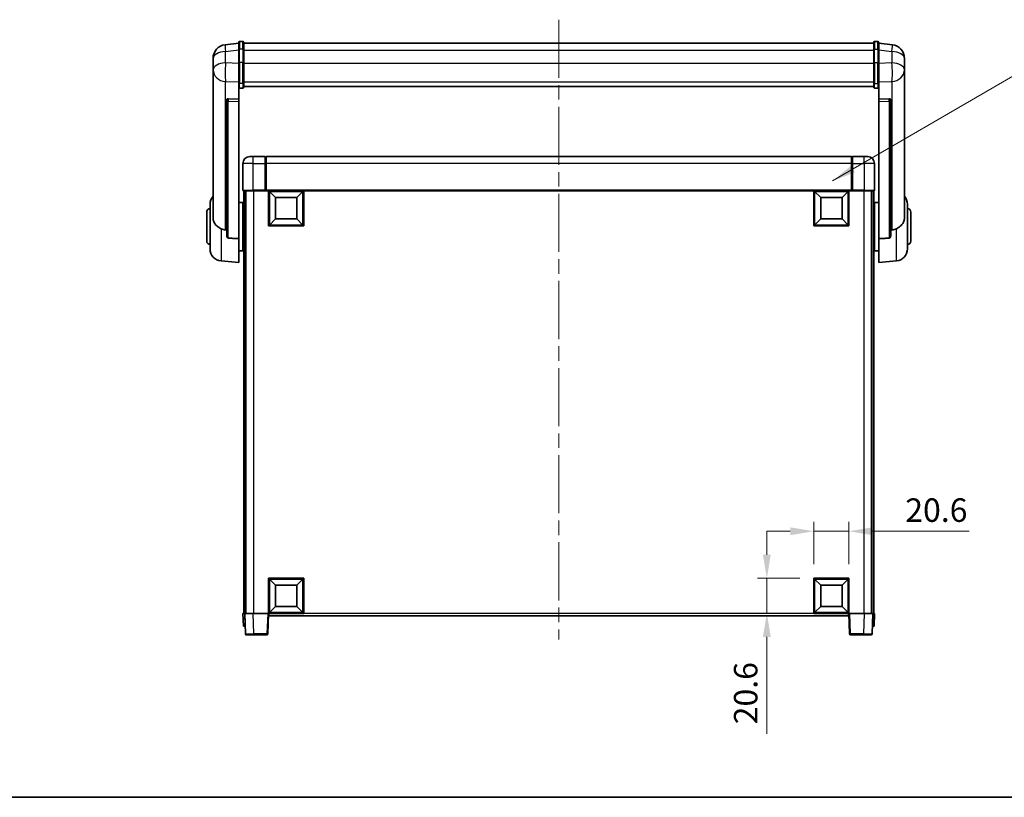
# Model space of a CAD drawing. Units: millimetres. Extents: x 0 to 11996, y 0 to 1686.
# Drawn here: x 2870 to 3447, y 0 to 455 of the extents above; entities that cross this region are included whole.
import ezdxf

# ---------------------------------------------------------------- set-up
doc = ezdxf.new("R2010")
doc.units = ezdxf.units.MM
doc.header["$LTSCALE"] = 6
doc.linetypes.add('CHAIN', pattern=[0.3543, 0.2362, -0.0295, 0.0591, -0.0295])
doc.layers.get('Defpoints').update_dxf_attribs({"lineweight": 25})
for name, color, linetype, lineweight in [('Border (ISO)', 7, 'Continuous', 35), ('Centerline (ISO)', 131, 'Continuous', 18), ('Dimension (ISO)', 7, 'Continuous', 18), ('Symbol (ISO)', 7, 'Continuous', 18), ('Visible (ISO)', 7, 'Continuous', 35), ('Visible Narrow (ISO)', 7, 'Continuous', 25)]:
    doc.layers.add(name, color=color, linetype=linetype, lineweight=lineweight)
doc.styles.add('Note Text (TK)', font='txt')
doc.dimstyles.new('Default - Method 1b (TK)', dxfattribs={"dimscale": 6, "dimtxt": 2.5, "dimasz": 2.5, "dimexe": 1, "dimexo": 1.5, "dimgap": 1, "dimtad": 1, "dimtoh": 1, "dimrnd": 1e-08, "dimdsep": 46, "dimtxsty": 'Note Text (TK)', "dimcen": 0.09, "dimdle": 5, "dimclrd": 100, "dimclre": 100, "dimclrt": 7, "dimadec": 1, "dimazin": 1, "dimtfac": 1, "dimtmove": 0, "dimatfit": 3, "dimfxl": 1, "dimtolj": 1, "dimlwd": -1, "dimlwe": -1, "dimarcsym": 0})
doc.dimstyles.new('Default - Method 1b (TK)$7', dxfattribs={"dimscale": 6, "dimtxt": 2.5, "dimasz": 2.5, "dimexe": 1, "dimexo": 1.5, "dimgap": 1, "dimtad": 1, "dimtoh": 1, "dimrnd": 1e-08, "dimdsep": 46, "dimtxsty": 'Note Text (TK)', "dimcen": 0.09, "dimdle": 5, "dimclrd": 100, "dimclre": 100, "dimclrt": 7, "dimadec": 1, "dimazin": 1, "dimtfac": 1, "dimtmove": 0, "dimatfit": 3, "dimfxl": 1, "dimtolj": 1, "dimlwd": -1, "dimlwe": -1, "dimarcsym": 0})

# ---------------------------------------------------------------- blocks, each defined once
blk = doc.blocks.new('図面枠 tk図枠')
at = {"layer": 'Border (ISO)'}
blk.add_line((14.5, 8), (405.5, 8), dxfattribs=at)
blk = doc.blocks.new('*D70')
at = {"layer": 'Defpoints', "color": 0}
for p in [(3355.5, 155.79), (3334.9, 128.29), (3355.5, 128.29)]:
    blk.add_point(p, dxfattribs=at)
at = {"layer": 'Dimension (ISO)', "color": 100}
for p, q in [((3321.15, 155.79), (3307.4, 155.79)), ((3334.9, 136.54), (3334.9, 161.29)), ((3334.9, 155.79), (3355.5, 155.79)), ((3355.5, 136.54), (3355.5, 161.29)), ((3369.25, 155.79), (3425.95, 155.79))]:
    blk.add_line(p, q, dxfattribs=at)
for points in [[(3321.15, 158.08), (3321.15, 153.5), (3334.9, 155.79)], [(3369.25, 158.08), (3369.25, 153.5), (3355.5, 155.79)]]:
    blk.add_solid(points, dxfattribs=at)
at = {"layer": 'Dimension (ISO)', "color": 7, "insert": (3388.5, 168.16), "char_height": 13.75, "attachment_point": 4, "style": 'Note Text (TK)'}
blk.add_mtext('\\A1;20.6', dxfattribs=at)
blk = doc.blocks.new('*D71')
at = {"layer": 'Defpoints', "color": 0}
for p in [(3307.4, 128.29), (3334.9, 128.29), (3334.9, 107.69)]:
    blk.add_point(p, dxfattribs=at)
at = {"layer": 'Dimension (ISO)', "color": 100}
for p, q in [((3307.4, 142.04), (3307.4, 155.79)), ((3326.65, 128.29), (3301.9, 128.29)), ((3307.4, 128.29), (3307.4, 107.69)), ((3326.65, 107.69), (3301.9, 107.69)), ((3307.4, 93.94), (3307.4, 37.24))]:
    blk.add_line(p, q, dxfattribs=at)
for points in [[(3305.1, 142.04), (3309.69, 142.04), (3307.4, 128.29)], [(3305.1, 93.94), (3309.69, 93.94), (3307.4, 107.69)]]:
    blk.add_solid(points, dxfattribs=at)
at = {"layer": 'Dimension (ISO)', "color": 7, "insert": (3295.02, 42.74), "char_height": 13.75, "attachment_point": 4, "rotation": 90, "style": 'Note Text (TK)'}
blk.add_mtext('\\A1;20.6', dxfattribs=at)

msp = doc.modelspace()

# ---------------------------------------------------------------- linework, layer by layer
at = {"layer": 'Centerline (ISO)', "linetype": 'CHAIN', "ltscale": 23.990969}
msp.add_line((3185.4962, 455.3362), (3185.4962, 92.4391), dxfattribs=at)
at = {"layer": 'Visible (ISO)'}
for p, q in [((2997.9962, 441.6014), (2990.0468, 440.6513)), ((2997.9962, 437.8362), (2997.9962, 442.0862)), ((3000.4962, 442.5862), (2998.4962, 442.5862)), ((3000.9962, 442.0862), (3000.9962, 437.8362)), ((3000.9962, 441.5862), (3369.9962, 441.5862)), ((3369.9962, 437.8362), (3369.9962, 442.0862)), ((3370.4962, 442.5862), (3372.4962, 442.5862)), ((3372.9962, 442.0862), (3372.9962, 437.8362)), ((3372.9962, 441.6014), (3380.9455, 440.6513)), ((2982.9962, 432.7079), (2982.9962, 430.9133)), ((2997.9962, 437.8362), (2997.9962, 430.0419)), ((3000.9962, 430.0419), (3000.9962, 437.8362)), ((3369.9962, 437.8362), (3369.9962, 430.0419)), ((3372.9962, 430.0419), (3372.9962, 437.8362)), ((3387.9962, 430.9133), (3387.9962, 432.7079)), ((2982.9962, 427.8218), (2982.9962, 429.8869)), ((2982.9962, 427.8218), (2982.9962, 426.0273)), ((2997.9962, 418.4307), (2997.9962, 430.0419)), ((3000.9962, 430.0419), (3000.9962, 418.4307)), ((3369.9962, 418.4307), (3369.9962, 430.0419)), ((3372.9962, 430.0419), (3372.9962, 418.4307)), ((3387.9962, 429.8869), (3387.9962, 427.8218)), ((3387.9962, 426.0273), (3387.9962, 427.8218)), ((2982.9962, 426.0273), (2982.9962, 424.9912)), ((2982.9962, 423.2063), (2982.9962, 424.9912)), ((2982.9962, 423.2063), (2982.9962, 339.5119)), ((3387.9962, 424.9912), (3387.9962, 426.0273)), ((3387.9962, 424.9912), (3387.9962, 423.2063)), ((3387.9962, 339.5119), (3387.9962, 423.2063)), ((2997.9962, 418.4307), (2997.9962, 415.8439)), ((2997.9962, 415.8439), (2997.9962, 408.8637)), ((3000.4962, 415.3253), (2998.4962, 415.3253)), ((3000.9962, 415.8439), (3000.9962, 418.4307)), ((3000.9962, 416.2403), (3369.9962, 416.2403)), ((3000.9962, 416.1924), (3369.9962, 416.1924)), ((3369.9962, 418.4307), (3369.9962, 415.8439)), ((3370.4962, 415.3253), (3372.4962, 415.3253)), ((3372.9962, 415.8439), (3372.9962, 418.4307)), ((3372.9962, 408.8637), (3372.9962, 415.8439)), ((2990.9962, 408.6297), (2990.9962, 408.5362)), ((2990.9962, 408.5362), (2990.9962, 328.8108)), ((2997.9962, 408.8637), (2991.909, 409.0587)), ((2997.9962, 408.8467), (2997.9962, 408.8637)), ((2997.9962, 408.8467), (2997.9962, 407.494)), ((2997.9962, 327.087), (2997.9962, 407.494)), ((3379.0833, 409.0587), (3372.9962, 408.8637)), ((3372.9962, 408.8637), (3372.9962, 408.8467)), ((3372.9962, 407.494), (3372.9962, 408.8467)), ((3372.9962, 407.494), (3372.9962, 327.087)), ((3379.9962, 408.5362), (3379.9962, 408.6297)), ((3379.9962, 328.8108), (3379.9962, 408.5362)), ((3004.4962, 375.1891), (3006.4962, 375.1891)), ((3013.4962, 375.1891), (3006.4962, 375.1891)), ((3013.4962, 375.1891), (3013.4962, 371.1891)), ((3013.7462, 374.9891), (3013.4962, 374.9891)), ((3356.9962, 375.1891), (3013.9962, 375.1891)), ((3013.9962, 371.1891), (3013.9962, 375.1891)), ((3356.9962, 375.1891), (3356.9962, 371.1891)), ((3357.2462, 374.9891), (3357.4962, 374.9891)), ((3364.4962, 375.1891), (3357.4962, 375.1891)), ((3357.4962, 371.1891), (3357.4962, 375.1891)), ((3364.4962, 375.1891), (3366.4962, 375.1891)), ((3000.4962, 371.1891), (3000.4962, 355.4391)), ((3013.4962, 355.4391), (3013.4962, 371.1891)), ((3013.9962, 371.1891), (3013.9962, 355.4891)), ((3356.9962, 355.4891), (3356.9962, 371.1891)), ((3357.4962, 371.1891), (3357.4962, 355.4391)), ((3370.4962, 355.4391), (3370.4962, 371.1891)), ((3006.4962, 355.1891), (3000.7462, 355.1891)), ((3000.9962, 355.1891), (3000.9962, 107.6891)), ((3001.9962, 355.1891), (3001.9962, 107.6891)), ((3002.2462, 355.1891), (3002.2462, 107.6891)), ((3006.4962, 355.1891), (3013.8962, 355.1891)), ((3013.4962, 355.4391), (3013.4962, 355.1941)), ((3013.7462, 355.1941), (3013.4962, 355.1941)), ((3013.9962, 355.1891), (3013.8962, 355.1891)), ((3013.9962, 355.1891), (3013.9962, 355.4891)), ((3356.9962, 355.1891), (3013.9962, 355.1891)), ((3015.4962, 334.5891), (3015.4962, 355.1891)), ((3019.5462, 351.1391), (3015.9962, 354.6891)), ((3015.9962, 335.0891), (3015.9962, 354.6891)), ((3015.9962, 354.6891), (3035.5962, 354.6891)), ((3032.0462, 351.1391), (3035.5962, 354.6891)), ((3035.5962, 354.6891), (3035.5962, 335.0891)), ((3036.0962, 355.1891), (3036.0962, 334.5891)), ((3334.8962, 334.5891), (3334.8962, 355.1891)), ((3338.9462, 351.1391), (3335.3962, 354.6891)), ((3335.3962, 335.0891), (3335.3962, 354.6891)), ((3335.3962, 354.6891), (3354.9962, 354.6891)), ((3351.4462, 351.1391), (3354.9962, 354.6891)), ((3354.9962, 354.6891), (3354.9962, 335.0891)), ((3355.4962, 355.1891), (3355.4962, 334.5891)), ((3356.9962, 355.4891), (3356.9962, 355.1891)), ((3357.0962, 355.1891), (3356.9962, 355.1891)), ((3357.0962, 355.1891), (3364.4962, 355.1891)), ((3357.4962, 355.1941), (3357.2462, 355.1941)), ((3357.4962, 355.1941), (3357.4962, 355.4391)), ((3370.2462, 355.1891), (3364.4962, 355.1891)), ((3368.7462, 355.1891), (3368.7462, 107.6891)), ((3368.9962, 355.1891), (3368.9962, 107.6891)), ((3369.9962, 355.1891), (3369.9962, 107.6891)), ((2981.2462, 321.0688), (2981.2462, 347.3093)), ((2997.9962, 348.3391), (3000.4962, 348.3391)), ((3000.4962, 320.0391), (3000.4962, 348.3391)), ((3000.4962, 346.6891), (3000.9962, 346.6891)), ((3019.5462, 338.6391), (3019.5462, 351.1391)), ((3019.5462, 351.1391), (3032.0462, 351.1391)), ((3032.0462, 351.1391), (3032.0462, 338.6391)), ((3338.9462, 338.6391), (3338.9462, 351.1391)), ((3338.9462, 351.1391), (3351.4462, 351.1391)), ((3351.4462, 351.1391), (3351.4462, 338.6391)), ((3370.4962, 346.6891), (3369.9962, 346.6891)), ((3370.4962, 348.3391), (3370.4962, 320.0391)), ((3372.9962, 348.3391), (3370.4962, 348.3391)), ((3389.7462, 347.3093), (3389.7462, 321.0688)), ((2979.2462, 325.6891), (2979.2462, 342.6891)), ((3000.4962, 341.6891), (3000.9962, 341.6891)), ((3370.4962, 341.6891), (3369.9962, 341.6891)), ((3391.7462, 342.6891), (3391.7462, 325.6891)), ((3036.0962, 334.5891), (3015.4962, 334.5891)), ((3019.5462, 338.6391), (3015.9962, 335.0891)), ((3035.5962, 335.0891), (3015.9962, 335.0891)), ((3032.0462, 338.6391), (3019.5462, 338.6391)), ((3032.0462, 338.6391), (3035.5962, 335.0891)), ((3355.4962, 334.5891), (3334.8962, 334.5891)), ((3338.9462, 338.6391), (3335.3962, 335.0891)), ((3354.9962, 335.0891), (3335.3962, 335.0891)), ((3351.4462, 338.6391), (3338.9462, 338.6391)), ((3351.4462, 338.6391), (3354.9962, 335.0891)), ((2997.9962, 327.087), (2997.9962, 313.1891)), ((3000.4962, 326.6891), (3000.9962, 326.6891)), ((3370.4962, 326.6891), (3369.9962, 326.6891)), ((3372.9962, 313.1891), (3372.9962, 327.087)), ((2997.9962, 320.0391), (3000.4962, 320.0391)), ((3000.4962, 321.6891), (3000.9962, 321.6891)), ((3370.4962, 321.6891), (3369.9962, 321.6891)), ((3372.9962, 320.0391), (3370.4962, 320.0391)), ((2987.6361, 314.0955), (2997.9962, 313.1891)), ((3383.3562, 314.0955), (3372.9962, 313.1891)), ((3015.4962, 107.6891), (3015.4962, 128.2891)), ((3015.4962, 128.2891), (3036.0962, 128.2891)), ((3019.5462, 124.2391), (3015.9962, 127.7891)), ((3015.9962, 108.1891), (3015.9962, 127.7891)), ((3015.9962, 127.7891), (3035.5962, 127.7891)), ((3032.0462, 124.2391), (3035.5962, 127.7891)), ((3035.5962, 127.7891), (3035.5962, 108.1891)), ((3036.0962, 128.2891), (3036.0962, 107.6891)), ((3334.8962, 107.6891), (3334.8962, 128.2891)), ((3334.8962, 128.2891), (3355.4962, 128.2891)), ((3338.9462, 124.2391), (3335.3962, 127.7891)), ((3335.3962, 108.1891), (3335.3962, 127.7891)), ((3335.3962, 127.7891), (3354.9962, 127.7891)), ((3351.4462, 124.2391), (3354.9962, 127.7891)), ((3354.9962, 127.7891), (3354.9962, 108.1891)), ((3355.4962, 128.2891), (3355.4962, 107.6891)), ((3019.5462, 111.7391), (3019.5462, 124.2391)), ((3019.5462, 124.2391), (3032.0462, 124.2391)), ((3032.0462, 124.2391), (3032.0462, 111.7391)), ((3338.9462, 111.7391), (3338.9462, 124.2391)), ((3338.9462, 124.2391), (3351.4462, 124.2391)), ((3351.4462, 124.2391), (3351.4462, 111.7391)), ((3019.5462, 111.7391), (3015.9962, 108.1891)), ((3032.0462, 111.7391), (3019.5462, 111.7391)), ((3032.0462, 111.7391), (3035.5962, 108.1891)), ((3338.9462, 111.7391), (3335.3962, 108.1891)), ((3351.4462, 111.7391), (3338.9462, 111.7391)), ((3351.4462, 111.7391), (3354.9962, 108.1891)), ((3000.4962, 107.6891), (3001.4955, 107.6891)), ((3000.4962, 107.6891), (3000.7581, 100.1891)), ((3001.4955, 107.6891), (3001.4962, 107.6891)), ((3001.4962, 107.6891), (3006.4931, 107.6891)), ((3001.4962, 107.6891), (3001.9158, 95.6716)), ((3006.4931, 107.6891), (3014.9965, 107.6891)), ((3014.9965, 107.6891), (3015.4962, 107.6891)), ((3015.0765, 95.6716), (3015.4962, 107.6891)), ((3036.0962, 107.6891), (3015.4962, 107.6891)), ((3015.7462, 106.1891), (3015.7462, 107.6891)), ((3355.2462, 106.1891), (3015.7462, 106.1891)), ((3035.5962, 108.1891), (3015.9962, 108.1891)), ((3355.4962, 107.6891), (3334.8962, 107.6891)), ((3354.9962, 108.1891), (3335.3962, 108.1891)), ((3355.2462, 107.6891), (3355.2462, 106.1891)), ((3355.4962, 107.6891), (3355.9958, 107.6891)), ((3355.4962, 107.6891), (3355.9158, 95.6716)), ((3355.9958, 107.6891), (3364.4992, 107.6891)), ((3364.4992, 107.6891), (3369.4962, 107.6891)), ((3369.0765, 95.6716), (3369.4962, 107.6891)), ((3369.4962, 107.6891), (3369.4968, 107.6891)), ((3369.4968, 107.6891), (3370.4962, 107.6891)), ((3370.2342, 100.1891), (3370.4962, 107.6891)), ((3001.7574, 100.1891), (3000.7581, 100.1891)), ((3001.7574, 100.1891), (3001.7581, 100.1891)), ((3369.2342, 100.1891), (3369.2349, 100.1891)), ((3370.2342, 100.1891), (3369.2349, 100.1891)), ((3006.9128, 95.1891), (3002.4155, 95.1891)), ((3006.9128, 95.1891), (3014.5768, 95.1891)), ((3356.4155, 95.1891), (3364.0795, 95.1891)), ((3368.5768, 95.1891), (3364.0795, 95.1891))]:
    msp.add_line(p, q, dxfattribs=at)
for centre, radius, start, end in [((2990.9962, 432.7079), 8, 96.8151935, 180), ((2998.4962, 442.0862), 0.5, 90, 180), ((3000.4962, 442.0862), 0.5, 0, 90), ((3370.4962, 442.0862), 0.5, 90, 180), ((3372.4962, 442.0862), 0.5, 0, 90), ((3379.9962, 432.7079), 8, 0, 83.1848065), ((3004.4962, 371.1891), 4, 90, 180), ((3013.7462, 374.7391), 0.25, 0, 90), ((3357.2462, 374.7391), 0.25, 90, 180), ((3366.4962, 371.1891), 4, 0, 90), ((2988.2462, 347.3093), 7, 138.5903779, 180), ((3000.7462, 355.4391), 0.25, 180, 270), ((3370.2462, 355.4391), 0.25, 270, 0), ((3382.7462, 347.3093), 7, 0, 41.4096221), ((2981.2462, 342.6891), 2, 90, 180), ((3389.7462, 342.6891), 2, 0, 90), ((2981.2462, 325.6891), 2, 180, 270), ((3389.7462, 325.6891), 2, 270, 0), ((2988.2462, 321.0688), 7, 180, 265), ((3382.7462, 321.0688), 7, 275, 0), ((3002.4155, 95.6891), 0.5, 182, 270), ((3014.5768, 95.6891), 0.5, 270, 358), ((3356.4155, 95.6891), 0.5, 182, 270), ((3368.5768, 95.6891), 0.5, 270, 358)]:
    msp.add_arc(centre, radius, start, end, dxfattribs=at)
for centre, major_axis, start_param, end_param in [((2991.9962, 408.554), (-0.9988, 0.1006), 4.84961641, 6.33314627), ((3378.9962, 408.554), (0.9988, 0.1006), 6.23322434, 7.7167542)]:
    msp.add_ellipse(centre, major_axis=major_axis, ratio=0.49621143, start_param=start_param, end_param=end_param, dxfattribs=at)
for points, knots in [([(2982.9962, 430.9133), (2982.9962, 430.8591), (2982.9964, 430.8022), (2982.9995, 430.4094), (2983.0058, 429.9946), (2983.0058, 429.1335), (2982.9995, 428.6261), (2982.9964, 428.0093), (2982.9962, 427.9156), (2982.9962, 427.8218)], [4.535339596, 4.535339596, 4.535339596, 4.535339596, 4.561894963, 4.561894963, 4.711051305, 4.711051305, 4.860207647, 4.860207647, 4.886763014, 4.886763014, 4.886763014, 4.886763014]), ([(2982.9962, 429.8869), (2982.9962, 429.9639), (2982.9964, 430.0392), (2982.9976, 430.2284), (2982.9987, 430.3391), (2982.9998, 430.4438)], [4.5353395957, 4.5353395957, 4.5353395957, 4.5353395957, 4.5618949629, 4.5618949629, 4.6038245845, 4.6038245845, 4.6038245845, 4.6038245845]), ([(3387.9962, 427.8218), (3387.9962, 427.9156), (3387.9959, 428.0093), (3387.9928, 428.6261), (3387.9865, 429.1335), (3387.9865, 429.9946), (3387.9928, 430.4094), (3387.9959, 430.8022), (3387.9962, 430.8591), (3387.9962, 430.9133)], [4.535339596, 4.535339596, 4.535339596, 4.535339596, 4.561894963, 4.561894963, 4.711051305, 4.711051305, 4.860207647, 4.860207647, 4.886763014, 4.886763014, 4.886763014, 4.886763014]), ([(3387.9925, 430.4438), (3387.9936, 430.3391), (3387.9947, 430.2284), (3387.9959, 430.0392), (3387.9962, 429.9639), (3387.9962, 429.8869)], [4.818278025, 4.818278025, 4.818278025, 4.818278025, 4.8602076466, 4.8602076466, 4.8867630138, 4.8867630138, 4.8867630138, 4.8867630138]), ([(2982.9962, 424.9912), (2982.9962, 424.9142), (2982.9964, 424.8389), (2982.9995, 424.3535), (2983.0058, 424.007), (2983.0058, 423.5099), (2982.9995, 423.3239), (2982.9964, 423.2264), (2982.9962, 423.2148), (2982.9962, 423.2063)], [4.535339596, 4.535339596, 4.535339596, 4.535339596, 4.561894963, 4.561894963, 4.711051305, 4.711051305, 4.860207647, 4.860207647, 4.886763014, 4.886763014, 4.886763014, 4.886763014]), ([(3387.9962, 423.2063), (3387.9962, 423.2148), (3387.9959, 423.2264), (3387.9928, 423.3239), (3387.9865, 423.5099), (3387.9865, 424.007), (3387.9928, 424.3535), (3387.9959, 424.8389), (3387.9962, 424.9142), (3387.9962, 424.9912)], [4.535339596, 4.535339596, 4.535339596, 4.535339596, 4.561894963, 4.561894963, 4.711051305, 4.711051305, 4.860207647, 4.860207647, 4.886763014, 4.886763014, 4.886763014, 4.886763014]), ([(2997.9962, 415.8439), (2997.9962, 415.8428), (2997.9962, 415.8417), (2997.9964, 415.8031), (2998.0005, 415.7657), (2998.0165, 415.6925), (2998.0283, 415.6569), (2998.0711, 415.5625), (2998.1097, 415.5077), (2998.2036, 415.4183), (2998.2571, 415.3837), (2998.3732, 415.3372), (2998.4343, 415.3253), (2998.4962, 415.3253)], [-0.0809227639, -0.0809227639, -0.0809227639, -0.0809227639, -0.0805886357, -0.0805886357, -0.0691479127, -0.0691479127, -0.0577655589, -0.0577655589, -0.0376220805, -0.0376220805, -0.0185556094, -0.0185556094, 0, 0, 0, 0]), ([(3000.4962, 415.3253), (3000.558, 415.3253), (3000.6191, 415.3372), (3000.7352, 415.3837), (3000.7887, 415.4183), (3000.8826, 415.5077), (3000.9212, 415.5625), (3000.964, 415.6569), (3000.9758, 415.6925), (3000.9918, 415.7657), (3000.9959, 415.8031), (3000.9961, 415.8417), (3000.9962, 415.8428), (3000.9962, 415.8439)], [-0.0807455701, -0.0807455701, -0.0807455701, -0.0807455701, -0.0621538264, -0.0621538264, -0.0430502261, -0.0430502261, -0.0228675214, -0.0228675214, -0.011463002, -0.011463002, 0, 0, 0.0003347789, 0.0003347789, 0.0003347789, 0.0003347789]), ([(3369.9962, 415.8439), (3369.9962, 415.8428), (3369.9962, 415.8417), (3369.9964, 415.8031), (3370.0005, 415.7657), (3370.0165, 415.6925), (3370.0283, 415.6569), (3370.0711, 415.5625), (3370.1097, 415.5077), (3370.2036, 415.4183), (3370.2571, 415.3837), (3370.3732, 415.3372), (3370.4343, 415.3253), (3370.4962, 415.3253)], [-0.0809227639, -0.0809227639, -0.0809227639, -0.0809227639, -0.0805886357, -0.0805886357, -0.0691479127, -0.0691479127, -0.0577655589, -0.0577655589, -0.0376220805, -0.0376220805, -0.0185556094, -0.0185556094, 0, 0, 0, 0]), ([(3372.9962, 415.8439), (3372.9962, 415.8428), (3372.9961, 415.8417), (3372.9959, 415.8031), (3372.9918, 415.7657), (3372.9758, 415.6925), (3372.964, 415.6569), (3372.9212, 415.5625), (3372.8826, 415.5077), (3372.7887, 415.4183), (3372.7352, 415.3837), (3372.6191, 415.3372), (3372.558, 415.3253), (3372.4962, 415.3253)], [-0.0003347789, -0.0003347789, -0.0003347789, -0.0003347789, 0, 0, 0.011463002, 0.011463002, 0.0228675214, 0.0228675214, 0.0430502261, 0.0430502261, 0.0621538264, 0.0621538264, 0.0807455701, 0.0807455701, 0.0807455701, 0.0807455701]), ([(3013.7462, 355.1941), (3013.782, 355.1941), (3013.8197, 355.1921), (3013.8686, 355.1897), (3013.8829, 355.1891), (3013.8962, 355.1891)], [0.1703131202, 0.1703131202, 0.1703131202, 0.1703131202, 0.1810677517, 0.1810677517, 0.1858570013, 0.1858570013, 0.1858570013, 0.1858570013]), ([(3357.0962, 355.1891), (3357.1094, 355.1891), (3357.1237, 355.1897), (3357.1726, 355.1921), (3357.2103, 355.1941), (3357.2462, 355.1941)], [0.0412271589, 0.0412271589, 0.0412271589, 0.0412271589, 0.0460164086, 0.0460164086, 0.0567710401, 0.0567710401, 0.0567710401, 0.0567710401]), ([(2987.6361, 332.9303), (2987.1214, 333.1887), (2986.6269, 333.4791), (2985.4145, 334.3317), (2984.7703, 334.9335), (2983.8099, 336.2219), (2983.4714, 336.8829), (2983.157, 337.9575), (2983.0849, 338.3169), (2983.0113, 338.9594), (2982.9962, 339.2331), (2982.9962, 339.5119)], [-8.358650844, -8.358650844, -8.358650844, -8.358650844, -8.190003506, -8.190003506, -7.917688575, -7.917688575, -7.676295197, -7.676295197, -7.560988477, -7.560988477, -7.477759094, -7.477759094, -7.477759094, -7.477759094]), ([(3387.9962, 339.5119), (3387.9962, 339.2755), (3387.9852, 339.0429), (3387.929, 338.4585), (3387.8685, 338.1161), (3387.6121, 337.1344), (3387.3441, 336.5375), (3386.4936, 335.2206), (3385.8226, 334.5314), (3384.4822, 333.5482), (3383.9316, 333.2192), (3383.3562, 332.9303)], [-5.27158626, -5.27158626, -5.27158626, -5.27158626, -5.18721863, -5.18721863, -5.05628435, -5.05628435, -4.79921142, -4.79921142, -4.44219969, -4.44219969, -4.22248819, -4.22248819, -4.22248819, -4.22248819]), ([(2990.2989, 332.2129), (2989.4058, 332.2604), (2988.4858, 332.5055), (2987.6433, 332.9267), (2987.6397, 332.9285), (2987.6361, 332.9303)], [2.57632281, 2.57632281, 2.57632281, 2.57632281, 2.843099825, 2.843099825, 2.844244962, 2.844244962, 2.844244962, 2.844244962]), ([(2991.909, 327.4454), (2991.8543, 327.4487), (2991.7993, 327.4587), (2991.6858, 327.4939), (2991.6276, 327.5209), (2991.4643, 327.6213), (2991.3706, 327.7153), (2991.1883, 327.9603), (2991.1073, 328.1403), (2991.0157, 328.4884), (2990.9964, 328.6539), (2990.9962, 328.8108)], [0.3759847, 0.3759847, 0.3759847, 0.3759847, 0.392440242, 0.392440242, 0.410914798, 0.410914798, 0.44786391, 0.44786391, 0.504486619, 0.504486619, 0.552148681, 0.552148681, 0.552148681, 0.552148681]), ([(3379.9962, 328.8108), (3379.9959, 328.6539), (3379.9766, 328.4884), (3379.885, 328.1403), (3379.804, 327.9603), (3379.6217, 327.7153), (3379.528, 327.6213), (3379.3647, 327.5209), (3379.3065, 327.4939), (3379.193, 327.4587), (3379.138, 327.4487), (3379.0833, 327.4454)], [0.192845303, 0.192845303, 0.192845303, 0.192845303, 0.240507365, 0.240507365, 0.297130074, 0.297130074, 0.334079186, 0.334079186, 0.352553742, 0.352553742, 0.369009283, 0.369009283, 0.369009283, 0.369009283]), ([(3383.3562, 332.9303), (3383.3526, 332.9285), (3383.349, 332.9267), (3382.5066, 332.5055), (3381.5865, 332.2604), (3380.6934, 332.2129)], [2.102258604, 2.102258604, 2.102258604, 2.102258604, 2.10340374, 2.10340374, 2.370180755, 2.370180755, 2.370180755, 2.370180755])]:
    msp.add_open_spline(points, degree=3, knots=knots, dxfattribs=at)
for points in [[(2990.9962, 332.1757), (2990.6472, 332.1943), (2990.2989, 332.2129)], [(3380.6934, 332.2129), (3380.3451, 332.1943), (3379.9962, 332.1757)], [(2991.909, 327.4454), (2994.9305, 327.2679), (2997.9962, 327.087)], [(3372.9962, 327.087), (3376.0618, 327.2679), (3379.0833, 327.4454)]]:
    msp.add_open_spline(points, degree=2, dxfattribs=at)
at = {"layer": 'Visible Narrow (ISO)'}
for p, q in [((2998.4962, 442.5862), (2998.4962, 438.0862)), ((3000.4962, 438.0862), (3000.4962, 442.5862)), ((3370.4962, 442.5862), (3370.4962, 438.0862)), ((3372.4962, 438.0862), (3372.4962, 442.5862)), ((2990.2989, 436.6926), (2997.9962, 437.6125)), ((2990.2989, 430.0121), (2990.2989, 436.6926)), ((2998.4962, 430.2919), (2998.4962, 438.0862)), ((3000.4962, 438.0862), (2998.4962, 438.0862)), ((3000.4962, 438.0862), (3000.4962, 430.2919)), ((3000.9962, 437.5862), (3369.9962, 437.5862)), ((3370.4962, 430.2919), (3370.4962, 438.0862)), ((3370.4962, 438.0862), (3372.4962, 438.0862)), ((3372.4962, 438.0862), (3372.4962, 430.2919)), ((3372.9962, 437.6125), (3380.6934, 436.6926)), ((3380.6934, 436.6926), (3380.6934, 430.0121)), ((2997.9962, 429.7656), (2990.2989, 430.0121)), ((2998.4962, 430.2919), (2998.4962, 417.9977)), ((3000.4962, 430.2919), (2998.4962, 430.2919)), ((3000.4962, 417.9977), (3000.4962, 430.2919)), ((3000.9962, 429.7919), (3369.9962, 429.7919)), ((3370.4962, 430.2919), (3370.4962, 417.9977)), ((3370.4962, 430.2919), (3372.4962, 430.2919)), ((3372.4962, 417.9977), (3372.4962, 430.2919)), ((3380.6934, 430.0121), (3372.9962, 429.7656)), ((2990.2989, 419.1255), (2997.9962, 418.879)), ((2990.2989, 332.2129), (2990.2989, 419.1255)), ((2998.4962, 415.3253), (2998.4962, 417.9977)), ((3000.4962, 417.9977), (2998.4962, 417.9977)), ((3000.4962, 417.9977), (3000.4962, 415.3253)), ((3000.9962, 418.8637), (3369.9962, 418.8637)), ((3370.4962, 415.3253), (3370.4962, 417.9977)), ((3370.4962, 417.9977), (3372.4962, 417.9977)), ((3372.4962, 417.9977), (3372.4962, 415.3253)), ((3372.9962, 418.879), (3380.6934, 419.1255)), ((3380.6934, 419.1255), (3380.6934, 332.2129)), ((2991.909, 409.0343), (2991.909, 409.0587)), ((2997.9962, 408.8467), (2991.909, 409.0343)), ((2991.909, 407.6816), (2997.9962, 407.494)), ((2991.909, 327.4454), (2991.909, 407.6816)), ((3379.0833, 409.0343), (3372.9962, 408.8467)), ((3372.9962, 407.494), (3379.0833, 407.6816)), ((3379.0833, 409.0587), (3379.0833, 409.0343)), ((3379.0833, 407.6816), (3379.0833, 327.4454)), ((3006.4962, 371.1891), (3006.4962, 375.1891)), ((3013.7462, 371.1891), (3013.7462, 374.9891)), ((3357.2462, 374.9891), (3357.2462, 371.1891)), ((3364.4962, 371.1891), (3364.4962, 375.1891)), ((3006.4962, 371.1891), (3000.4962, 371.1891)), ((3006.4962, 355.4391), (3006.4962, 371.1891)), ((3006.4962, 371.1891), (3013.4962, 371.1891)), ((3013.7462, 371.1891), (3013.4962, 371.1891)), ((3013.9962, 371.1891), (3013.7462, 371.1891)), ((3013.7462, 371.1891), (3013.7462, 355.1941)), ((3356.9962, 371.1891), (3013.9962, 371.1891)), ((3356.9962, 371.1891), (3357.2462, 371.1891)), ((3357.2462, 355.1941), (3357.2462, 371.1891)), ((3357.2462, 371.1891), (3357.4962, 371.1891)), ((3357.4962, 371.1891), (3364.4962, 371.1891)), ((3364.4962, 371.1891), (3364.4962, 355.4391)), ((3370.4962, 371.1891), (3364.4962, 371.1891)), ((3000.4962, 355.4391), (3006.4962, 355.4391)), ((3013.4962, 355.4391), (3006.4962, 355.4391)), ((3006.4962, 355.4391), (3006.4962, 355.1891)), ((3006.7462, 355.1891), (3006.7462, 107.6891)), ((3356.9962, 355.4891), (3013.9962, 355.4891)), ((3364.4962, 355.4391), (3357.4962, 355.4391)), ((3364.2462, 355.1891), (3364.2462, 107.6891)), ((3364.4962, 355.4391), (3364.4962, 355.1891)), ((3364.4962, 355.4391), (3370.4962, 355.4391)), ((2987.6361, 332.9303), (2987.6361, 314.0955)), ((3383.3562, 314.0955), (3383.3562, 332.9303)), ((3001.7574, 100.1891), (3001.4955, 107.6891)), ((3006.9128, 95.6716), (3006.4931, 107.6891)), ((3014.9965, 107.6891), (3014.5768, 95.6716)), ((3334.8962, 107.6891), (3036.0962, 107.6891)), ((3356.4155, 95.6716), (3355.9958, 107.6891)), ((3364.4992, 107.6891), (3364.0795, 95.6716)), ((3369.4968, 107.6891), (3369.2349, 100.1891)), ((3006.9128, 95.6716), (3006.9128, 95.1891)), ((3014.5768, 95.6716), (3006.9128, 95.6716)), ((3014.5768, 95.6716), (3014.5768, 95.1891)), ((3356.4155, 95.1891), (3356.4155, 95.6716)), ((3364.0795, 95.6716), (3356.4155, 95.6716)), ((3364.0795, 95.6716), (3364.0795, 95.1891))]:
    msp.add_line(p, q, dxfattribs=at)
for centre, major_axis, ratio, start_param, end_param in [((2990.9962, 432.7079), (-0.9493, 7.9435), 0.03178074, 0, 1.04150662), ((3379.9962, 432.7079), (0.9493, 7.9435), 0.03178074, 5.24167868, 6.28318531), ((2990.9962, 432.7079), (-8, 0), 0.5, 4.79965544, 6.28318531), ((2998.4962, 437.8362), (-0.5, 0), 0.5, 4.71238898, 6.28318531), ((3000.4962, 437.8362), (0.5, 0), 0.5, 0, 1.57079633), ((3370.4962, 437.8362), (-0.5, 0), 0.5, 4.71238898, 6.28318531), ((3372.4962, 437.8362), (0.5, 0), 0.5, 0, 1.57079633), ((3379.9962, 432.7079), (8, 0), 0.5, 0, 1.48352986), ((2990.9962, 426.0273), (-8, 0), 0.5, 4.79965544, 6.28318531), ((2990.9962, 426.0273), (0.2561, 7.9959), 0.11860733, 1.05290097, 2.6161011), ((2998.4962, 430.0419), (-0.5, 0), 0.5, 4.71238898, 6.28318531), ((3000.4962, 430.0419), (0.5, 0), 0.5, 0, 1.57079633), ((3370.4962, 430.0419), (-0.5, 0), 0.5, 4.71238898, 6.28318531), ((3372.4962, 430.0419), (0.5, 0), 0.5, 0, 1.57079633), ((3379.9962, 426.0273), (8, 0), 0.5, 0, 1.48352986), ((3379.9962, 426.0273), (0.2561, -7.9959), 0.11860733, 0.52549155, 2.08869168), ((2990.9962, 426.0273), (-8, 0), 0.8660254, 0, 1.48352986), ((3379.9962, 426.0273), (8, 0), 0.8660254, 4.79965544, 6.28318531), ((2998.4962, 418.4307), (-0.5, 0), 0.8660254, 0, 1.57079633), ((3000.4962, 418.4307), (0.5, 0), 0.8660254, 4.71238898, 6.28318531), ((3370.4962, 418.4307), (-0.5, 0), 0.8660254, 0, 1.57079633), ((3372.4962, 418.4307), (0.5, 0), 0.8660254, 4.71238898, 6.28318531), ((2991.9962, 408.5362), (-1, 0), 0.5, 4.79965544, 6.28318531), ((2991.9962, 408.5362), (-1, 0), 0.85787354, 0, 1.48352986), ((2991.9962, 408.5362), (0.0308, 0.9995), 0.11792885, 1.05275816, 2.59999854), ((3378.9962, 408.5362), (1, 0), 0.5, 0, 1.48352986), ((3378.9962, 408.5362), (0.0308, -0.9995), 0.11792885, 0.54159411, 2.08883449), ((3378.9962, 408.5362), (1, 0), 0.85787354, 4.79965544, 6.28318531), ((3006.9182, 95.6891), (-5.0024, -0.0174), 0.00348438, 0.00010951, 1.56968786), ((3014.5768, 95.6891), (0.4997, -0.0174), 0.03487826, 4.71360696, 6.28318531), ((3356.4155, 95.6891), (-0.4997, -0.0174), 0.03487826, 0, 1.56957835), ((3364.0741, 95.6891), (-5.0024, 0.0174), 0.00348438, 1.5719048, 3.14148316)]:
    msp.add_ellipse(centre, major_axis=major_axis, ratio=ratio, start_param=start_param, end_param=end_param, dxfattribs=at)

# ---------------------------------------------------------------- block references
at = {"xscale": 5.5, "yscale": 5.5, "zscale": 5.5}
msp.add_blockref('図面枠 tk図枠', (2276.25, -44), dxfattribs=at)

# ---------------------------------------------------------------- dimensions: what is measured, and where the dimension line sits
at = {"layer": 'Dimension (ISO)', "color": 100}
for base, p1, p2, angle, picture, middle in [((3355.4962, 155.7891), (3334.8962, 128.2891), (3355.4962, 128.2891), 180, '*D70', (3404.4727, 155.7891)), ((3307.3962, 128.2891), (3334.8962, 107.6891), (3334.8962, 128.2891), 90, '*D71', (3307.3962, 58.7125))]:
    dim = msp.add_linear_dim(base=base, p1=p1, p2=p2, angle=angle, dimstyle='Default - Method 1b (TK)', override={"dimscale": 0, "dimtxt": 13.75, "dimasz": 13.75, "dimexe": 5.5, "dimexo": 8.25, "dimgap": 5.5, "dimtoh": 0, "dimdec": 2, "dimcen": 0.495, "dimtol": 0, "dimlim": 0, "dimtp": 0, "dimtm": 0, "dimtdec": 2, "dimtofl": 1, "dimatfit": 1}, dxfattribs=at)
    dim.commit()
    dim.dimension.update_dxf_attribs({"geometry": picture, "text_midpoint": middle, "dimtype": 160})

# ---------------------------------------------------------------- leaders
at = {"layer": 'Symbol (ISO)', "color": 100, "annotation_type": 0, "has_hookline": 1, "hookline_direction": 0, "text_width": 274.1406}
msp.add_leader([(3345.9477, 360.9332), (3451.5273, 422.367), (3465.2773, 422.367)], dimstyle='Default - Method 1b (TK)$7', override={"dimscale": 0, "dimtxt": 13.75, "dimasz": 13.75, "dimgap": 0, "dimtad": 1}, dxfattribs=at)

doc.saveas('drawing.dxf')
